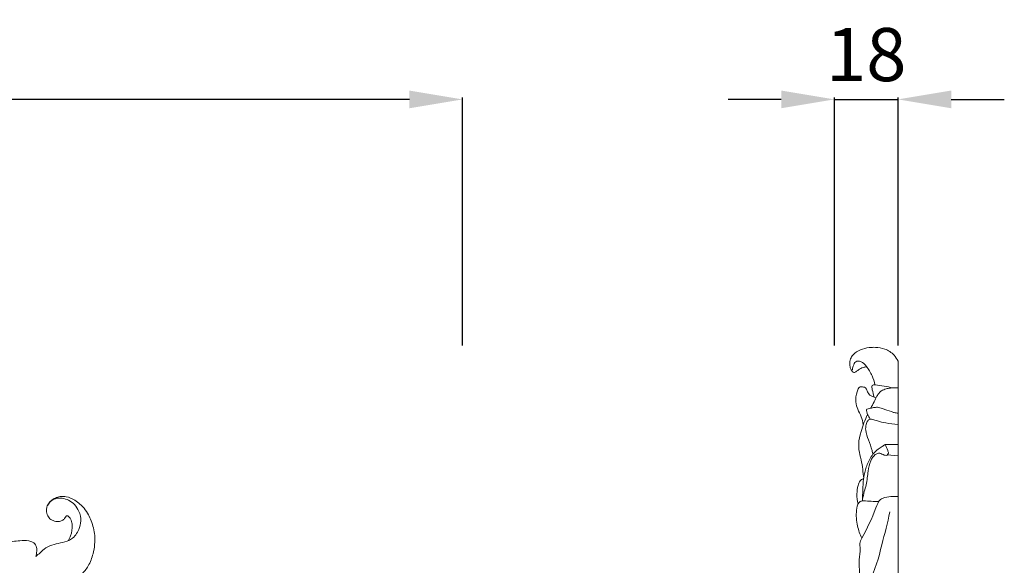
# Model space of a CAD drawing. Units: millimetres. Extents: x 2154 to 5154, y 1103 to 4103.
# Drawn here: x 3778 to 4056, y 2941 to 3095 of the extents above; entities that cross this region are included whole.
import ezdxf

# ---------------------------------------------------------------- set-up
doc = ezdxf.new("R2010")
doc.units = ezdxf.units.MM
doc.layers.get('0').update_dxf_attribs({"lineweight": 5})
doc.styles.add('Arial', font='arial.ttf')
doc.dimstyles.new('Default', dxfattribs={"dimtxt": 10, "dimasz": 7, "dimexe": 0.5, "dimexo": 0.5, "dimgap": 0.25, "dimtad": 1, "dimtoh": 1, "dimdec": 0, "dimzin": 1, "dimdsep": 46, "dimtxsty": 'Arial', "dimcen": 0.5, "dimazin": 0, "dimtfac": 1, "dimtdec": 4, "dimtix": 1, "dimtmove": 1, "dimatfit": 3, "dimfxl": 1, "dimtolj": 1, "dimtzin": 1, "dimarcsym": 0})

# ---------------------------------------------------------------- blocks, each defined once
blk = doc.blocks.new('*D1')
at = {"color": 0, "lineweight": -2, "transparency": 16777216}
for p, q in [((3385.92, 3003.35), (3385.92, 3073.35)), ((3887.92, 3072.85), (3400.92, 3072.85)), ((3902.92, 3003.35), (3902.92, 3073.35))]:
    blk.add_line(p, q, dxfattribs=at)
at = {"color": 0, "lineweight": 50, "transparency": 16777216}
for points in [[(3400.92, 3075.35), (3400.92, 3070.35), (3385.92, 3072.85)], [(3887.92, 3075.35), (3887.92, 3070.35), (3902.92, 3072.85)]]:
    blk.add_solid(points, dxfattribs=at)
at = {"layer": 'Defpoints', "color": 0, "lineweight": 50, "transparency": 16777216}
for p in [(3385.92, 3072.85), (3385.92, 3002.85), (3902.92, 3002.85)]:
    blk.add_point(p, dxfattribs=at)
at = {"color": 0, "transparency": 16777216, "insert": (3644.42, 3085.51), "char_height": 15, "attachment_point": 5, "style": 'Arial'}
blk.add_mtext('\\A1;517', dxfattribs=at)
blk = doc.blocks.new('*D3')
at = {"color": 0, "lineweight": -2, "transparency": 16777216}
for p, q in [((3992.92, 3072.85), (3977.92, 3072.85)), ((4007.92, 3003.35), (4007.92, 3073.35)), ((4007.92, 3072.85), (4025.92, 3072.85)), ((4025.92, 3003.35), (4025.92, 3073.35)), ((4040.92, 3072.85), (4055.92, 3072.85))]:
    blk.add_line(p, q, dxfattribs=at)
at = {"color": 0, "lineweight": 50, "transparency": 16777216}
for points in [[(3992.92, 3075.35), (3992.92, 3070.35), (4007.92, 3072.85)], [(4040.92, 3075.35), (4040.92, 3070.35), (4025.92, 3072.85)]]:
    blk.add_solid(points, dxfattribs=at)
at = {"layer": 'Defpoints', "color": 0, "lineweight": 50, "transparency": 16777216}
for p in [(4025.92, 3072.85), (4007.92, 3002.85), (4025.92, 3002.85)]:
    blk.add_point(p, dxfattribs=at)
at = {"color": 0, "transparency": 16777216, "insert": (4016.92, 3085.51), "char_height": 15, "attachment_point": 5, "style": 'Arial'}
blk.add_mtext('\\A1;18', dxfattribs=at)
blk = doc.blocks.new('N-276_517_323')
for points, knots in [([(1081.39, 2251.46), (1081.79, 2251.81), (1082.75, 2252.59), (1084.23, 2254.08), (1086.52, 2254.93), (1089.02, 2255.37), (1091.82, 2256.28), (1093.59, 2258.76), (1094.31, 2261.6), (1093.76, 2264.14), (1092.44, 2266.16), (1090.74, 2267.39), (1088.89, 2268.03), (1087.04, 2267.94), (1085.6, 2267.13), (1084.98, 2266.37), (1084.77, 2266)], [0, 0, 0, 0, 3.208444, 7.43479, 12.512963, 17.459154, 22.815036, 29.645682, 34.620954, 40.10639, 44.734056, 48.78816, 52.509971, 56.321309, 59.541397, 62.105735, 62.105735, 62.105735, 62.105735]), ([(1090.52, 2255.92), (1090.8, 2256.37), (1091.48, 2257.74), (1091.78, 2259.77), (1091.54, 2261.57), (1091.03, 2262.43), (1090.61, 2262.81), (1090.36, 2262.95), (1090.23, 2262.98), (1090.1, 2262.95), (1089.97, 2262.85), (1089.78, 2262.59), (1089.47, 2262.1), (1088.84, 2261.51), (1087.92, 2261.28), (1086.81, 2261.36), (1085.63, 2261.81), (1084.6, 2262.94), (1084.31, 2264.26), (1084.5, 2265.57), (1085.08, 2266.63), (1086.05, 2267.54), (1087.23, 2268.16), (1088.58, 2268.51), (1090.41, 2268.33), (1092.23, 2267.57), (1093.85, 2266.31), (1095.2, 2264.99), (1096.25, 2263.37), (1097.38, 2260.84), (1098.12, 2257.99), (1098.05, 2254.83), (1097.57, 2251.89), (1096.44, 2248.89), (1094.4, 2246.37), (1092.29, 2244.54), (1089.96, 2243.57), (1088.48, 2243.11), (1087.74, 2242.94)], [0, 0, 0, 0, 3.158724, 9.145917, 12.017116, 13.880452, 14.995391, 15.380838, 15.583384, 15.78593, 16.129407, 16.562029, 17.75385, 19.599819, 21.559608, 23.251677, 26.240163, 28.927949, 32.098189, 33.986313, 36.808939, 39.138553, 41.885876, 44.741868, 47.378885, 52.744734, 56.343697, 59.656537, 64.038481, 67.837189, 76.31672, 81.391715, 86.70697, 94.169232, 100.360654, 105.983766, 110.78332, 115.327558, 115.327558, 115.327558, 115.327558]), ([(1062.62, 2250.89), (1063.24, 2251.23), (1065.44, 2252.36), (1068.84, 2254), (1072.98, 2255.43), (1076.4, 2255.95), (1078.95, 2256.02), (1080.65, 2255.55), (1081.69, 2254.47), (1081.68, 2252.91), (1081.54, 2251.94), (1081.39, 2251.46)], [0, 0, 0, 0, 4.235949, 14.832367, 22.658885, 30.430473, 35.565835, 37.809637, 40.894958, 43.716693, 46.790303, 46.790303, 46.790303, 46.790303])]:
    blk.add_open_spline(points, degree=3, knots=knots)

msp = doc.modelspace()

# ---------------------------------------------------------------- linework, layer by layer
for p, q in [((4025.92, 2998.94), (4025.92, 2679.46)), ((4022.24, 2975.42), (4025.92, 2975.42)), ((4022.86, 2972.45), (4025.92, 2972.17))]:
    msp.add_line(p, q)
for points, knots in [([(4017.08, 2997.32), (4016.73, 2997.31), (4015.87, 2997.19), (4014.88, 2996.59), (4014.15, 2996.01), (4013.71, 2995.78), (4013.31, 2995.69), (4012.89, 2996.1), (4012.42, 2996.83), (4012.17, 2998.1), (4012.38, 2999.54), (4013.34, 3001.13), (4015.27, 3002.27), (4017.51, 3002.78), (4019.86, 3002.91), (4022.4, 3002.47), (4024.68, 3000.99), (4025.63, 2999.55), (4025.92, 2998.94)], [0, 0, 0, 0, 2.02835, 4.916354, 6.62811, 7.481946, 7.860754, 8.901639, 10.478693, 13.194496, 16.322697, 19.066372, 23.990489, 28.860328, 32.353802, 37.543866, 43.581931, 47.615201, 47.615201, 47.615201, 47.615201]), ([(4019.38, 2992.24), (4019.21, 2993.12), (4018.63, 2994.97), (4017.26, 2997.22), (4015.75, 2998.89), (4013.77, 2999.04), (4013.24, 2997.58), (4013.02, 2996.77), (4013, 2996.36)], [0, 0, 0, 0, 5.372824, 11.487826, 15.663328, 18.272314, 21.089116, 23.548917, 23.548917, 23.548917, 23.548917]), ([(4019.16, 2988.81), (4018.94, 2989.48), (4018.73, 2990.41), (4018.53, 2991.46), (4018.53, 2992.04), (4019.01, 2992.3), (4020.99, 2991.96), (4022.82, 2991.85), (4024.4, 2991.37)], [0, 0, 0, 0, 4.23079, 5.616673, 6.600912, 7.352512, 8.4233, 18.013122, 18.013122, 18.013122, 18.013122]), ([(4016.1, 2981), (4015.96, 2981.76), (4015.6, 2983.28), (4014.46, 2985.27), (4013.83, 2987.64), (4014.1, 2989.8), (4014.65, 2991.1), (4015.03, 2991.73), (4015.78, 2991.61), (4016.7, 2991.69), (4017.18, 2990.68), (4017.59, 2989.33), (4018.93, 2988.79), (4019.74, 2988.69)], [0, 0, 0, 0, 4.689517, 9.25704, 13.523968, 19.258295, 21.716096, 22.26469, 23.277913, 25.55468, 27.101522, 29.282804, 34.03694, 34.03694, 34.03694, 34.03694]), ([(4018.18, 2985.65), (4018.49, 2986.25), (4019.11, 2987.37), (4019.79, 2988.87), (4020.51, 2989.88), (4021.13, 2990.59), (4022.07, 2990.94), (4023.13, 2991.33), (4024.51, 2991.38), (4025.43, 2991.39), (4025.92, 2991.37)], [0, 0, 0, 0, 4.083461, 7.616342, 9.764816, 11.487228, 13.018426, 15.530581, 18.041778, 20.881757, 20.881757, 20.881757, 20.881757]), ([(4016.21, 2965.87), (4016.13, 2966.71), (4015.92, 2968.45), (4015.56, 2971.15), (4014.84, 2973.5), (4014.72, 2976.21), (4015.57, 2979.59), (4016.54, 2982.34), (4017.31, 2983.9)], [0, 0, 0, 0, 5.051437, 10.533792, 16.378389, 19.658805, 26.703888, 37.062205, 37.062205, 37.062205, 37.062205]), ([(4018.02, 2982.57), (4017.73, 2982.99), (4017.36, 2983.69), (4017.07, 2984.58), (4016.99, 2985.03), (4016.99, 2985.27), (4017.29, 2985.43), (4017.94, 2985.59), (4018.93, 2985.83), (4020.22, 2986), (4021.9, 2985.39), (4023.46, 2984.88), (4024.91, 2984.37), (4025.55, 2984.28), (4025.92, 2984.25)], [0, 0, 0, 0, 2.983113, 4.721889, 5.534962, 5.782346, 6.048277, 7.379616, 9.806985, 11.902456, 14.791175, 19.934878, 21.564904, 23.679095, 23.679095, 23.679095, 23.679095]), ([(4018.79, 2972.6), (4018.73, 2972.97), (4018.45, 2974.4), (4017.57, 2976.61), (4016.7, 2979.02), (4016.77, 2980.94), (4017.23, 2982.09), (4018.03, 2982.69), (4018.99, 2982.41), (4020.37, 2981.97), (4022.77, 2981.34), (4024.74, 2981.12), (4025.92, 2981.07)], [0, 0, 0, 0, 2.282977, 8.668161, 14.236168, 17.437046, 19.982022, 21.515483, 22.669003, 25.453593, 30.136588, 36.942284, 36.942284, 36.942284, 36.942284]), ([(4015.91, 2959.49), (4015.89, 2960.55), (4015.94, 2962.58), (4016.09, 2965.64), (4016.76, 2968.68), (4017.92, 2971.7), (4019.71, 2973.75), (4021.32, 2974.73), (4021.96, 2975.21), (4022.24, 2975.42)], [0, 0, 0, 0, 6.383501, 12.190667, 18.36875, 24.98341, 31.36104, 33.977731, 36.031314, 36.031314, 36.031314, 36.031314]), ([(4015.9, 2959.91), (4016.03, 2960.64), (4016.3, 2962.04), (4017.19, 2964.62), (4017.31, 2967.6), (4018, 2970.54), (4019.04, 2972.36), (4020.53, 2973.17), (4021.57, 2972.55), (4022.76, 2972.15), (4023.34, 2973.03), (4022.8, 2974.08), (4022.55, 2974.89), (4022.24, 2975.42)], [0, 0, 0, 0, 4.478143, 8.535022, 16.263966, 22.201888, 26.534118, 28.494052, 31.169924, 33.260754, 34.66149, 36.251484, 39.877968, 39.877968, 39.877968, 39.877968]), ([(4014.61, 2958.55), (4014.38, 2959.5), (4014.18, 2961.28), (4014.47, 2963.55), (4014.97, 2964.91), (4015.52, 2965.58), (4015.92, 2965.58), (4016.12, 2965.57), (4016.16, 2965.57)], [0, 0, 0, 0, 5.822358, 10.623437, 13.583753, 14.518063, 15.434874, 15.701457, 15.701457, 15.701457, 15.701457]), ([(4015.68, 2948.91), (4015.14, 2950.03), (4014.25, 2952.64), (4013.98, 2956.08), (4014.45, 2958.69), (4015.47, 2959.49), (4016.7, 2959.49), (4018.31, 2959.33), (4019.76, 2959.32), (4020.46, 2959.31)], [0, 0, 0, 0, 7.372372, 16.310894, 20.824559, 22.323828, 23.449939, 27.739557, 31.813314, 31.813314, 31.813314, 31.813314]), ([(4015.07, 2939.07), (4014.97, 2940.33), (4014.78, 2942.68), (4015.39, 2945.44), (4014.97, 2947.53), (4016.92, 2951.35), (4018.91, 2955.15), (4020.41, 2959.75), (4022.48, 2960.6), (4024.18, 2960.71), (4025.42, 2960.73), (4025.92, 2960.7)], [0, 0, 0, 0, 7.561006, 14.026642, 16.750454, 19.96994, 38.682374, 44.070949, 46.746687, 51.054464, 53.937747, 53.937747, 53.937747, 53.937747]), ([(4015.81, 2934.93), (4016.39, 2935.51), (4019.48, 2938.9), (4021.07, 2946.75), (4023, 2953.24), (4023.58, 2956.36)], [0, 0, 0, 0, 4.795201, 26.866745, 45.863493, 45.863493, 45.863493, 45.863493])]:
    msp.add_open_spline(points, degree=3, knots=knots)

# ---------------------------------------------------------------- block references
msp.add_blockref('N-276_517_323', (2701.02, 692.32))

# ---------------------------------------------------------------- dimensions: what is measured, and where the dimension line sits
for base, p1, p2, picture, middle in [((3385.92, 3072.85), (3902.92, 3002.85), (3385.92, 3002.85), '*D1', (3644.42, 3085.51)), ((4025.92, 3072.85), (4007.92, 3002.85), (4025.92, 3002.85), '*D3', (4016.92, 3085.51))]:
    dim = msp.add_linear_dim(base=base, p1=p1, p2=p2, dimstyle='Default', override={"dimtxt": 15, "dimasz": 15, "dimgap": 5, "dimtmove": 2})
    dim.commit()
    dim.dimension.update_dxf_attribs({"geometry": picture, "text_midpoint": middle})

doc.saveas('drawing.dxf')
